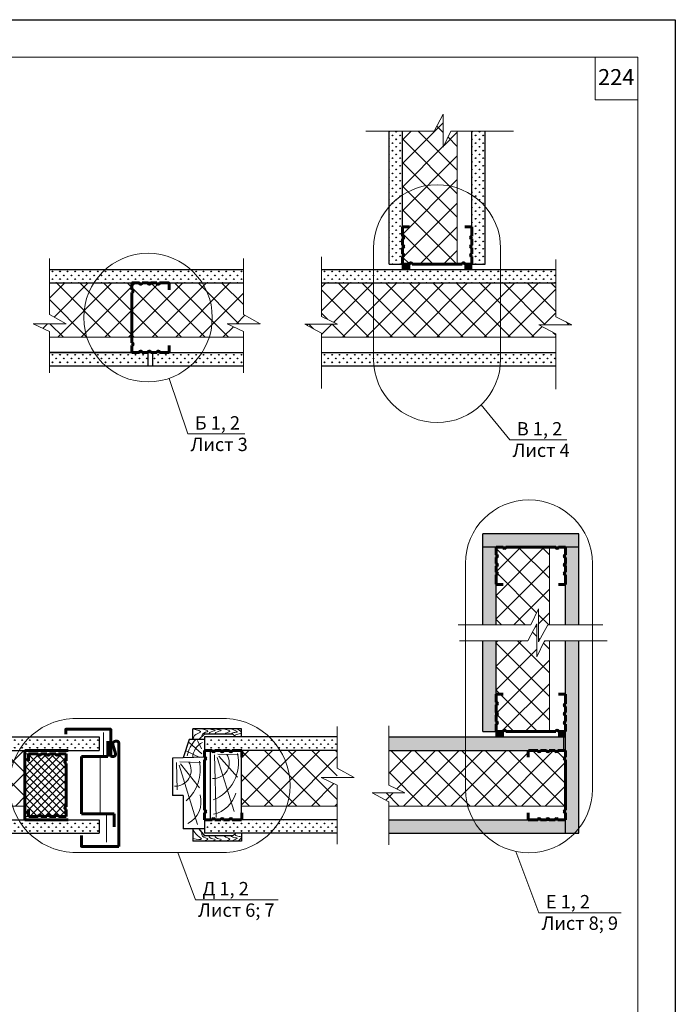
# Model space of a CAD drawing. Units: millimetres. Extents: x -1368 to 2853, y -12789 to 3280.
# Drawn here: x -570 to -448, y 3096 to 3280 of the extents above; entities that cross this region are included whole.
import ezdxf

# ---------------------------------------------------------------- set-up
doc = ezdxf.new("R2010")
doc.units = ezdxf.units.MM
doc.layers.get('0').update_dxf_attribs({"plot": 0})
for name, color, linetype, lineweight in [('вспомогательные линии', 161, 'Continuous', 13), ('Механическое крепление', 244, 'Continuous', 15), ('Надписи', 180, 'Continuous', 13), ('Профнастил', 31, 'Continuous', 50), ('Стены', 14, 'Continuous', 30), ('Штампы', 7, 'Continuous', 15), ('Штрих', 151, 'Continuous', 9), ('Штрих доски', 31, 'Continuous', 9)]:
    doc.layers.add(name, color=color, linetype=linetype, lineweight=lineweight)
doc.styles.get("Standard").update_dxf_attribs({"font": 'TIMES.TTF'})
doc.linetypes.add('BATTING', pattern='A,0.00254,-2.54,[134,ltypeshp.shx,S=2.54,R=0,X=-2.54,Y=0],-5.08,[134,ltypeshp.shx,S=2.54,R=180,X=2.54,Y=0],-2.54', length=10.16254)
pattern_1 = [(315, (-832.6212, 3855.4098), (2.209709, 2.209709), []), (45, (-832.6212, 3855.4098), (-2.209709, 2.209709), [])]
pattern_2 = [(45, (-830.129, 3855.4098), (-2.209709, 2.209709), []), (135, (-830.129, 3855.4098), (-2.209709, -2.209709), [])]
pattern_3 = [(90, (-830.1291, 3855.4098), (-0.7071068, 0.7071068), [0.1875, -1.2267136]), (45, (-830.1291, 3855.4098), (-0.7071068, 0.7071068), [0.1875, -0.8125]), (135, (-830.1291, 3855.4098), (-0.7071068, -0.7071068), [0.1875, -0.8125])]

msp = doc.modelspace()

# ---------------------------------------------------------------- hatches: boundary and pattern name
at = {"layer": 'Штрих', "linetype": 'Continuous'}
h = msp.add_hatch(dxfattribs=at)
h.set_pattern_fill('ANSI37', color=0, scale=8, style=0)
h.set_pattern_definition([(45, (-830.1291, 3855.4098), (-0.7071068, 0.7071068), []), (135, (-830.1291, 3855.4098), (-0.7071068, -0.7071068), [])])
h.paths.add_polyline_path([(-569.43411, 3143.00535), (-561.71872, 3143.00535), (-561.71872, 3131.30535), (-569.43411, 3131.30535)])
at = {"layer": 'Штрих доски', "linetype": 'Continuous'}
h = msp.add_hatch(dxfattribs=at)
h.set_pattern_fill('ANSI37', color=0, scale=25, style=0)
h.set_pattern_definition([(45, (-830.129, 3859.002), (-2.209709, 2.209709), []), (135, (-830.129, 3859.002), (-2.209709, -2.209709), [])])
h.paths.add_polyline_path([(-488.50961, 3259.53143), (-489.67053, 3259.53143), (-491.12408, 3256.50231), (-491.12408, 3262.66801), (-492.83414, 3259.53143), (-498.76284, 3259.53143), (-498.76284, 3247.55164, -0.228925998), (-488.50961, 3248.87881)])
h.paths.add_polyline_path([(-488.50961, 3248.87881, 0.228925998), (-498.76284, 3247.55164), (-498.76284, 3239.82842, -0.999986371), (-498.76245, 3239.32847), (-498.76245, 3238.18842, -1.000110935), (-498.76245, 3237.68847), (-498.76245, 3236.54842, -1.00089347), (-498.76284, 3236.04847), (-498.76284, 3234.61725), (-497.46284, 3234.61729, -1.000559209), (-496.9629, 3234.61731), (-488.50961, 3234.61759)])
h = msp.add_hatch(dxfattribs=at)
h.set_pattern_fill('GRASS', color=0, style=0)
h.set_pattern_definition(pattern_3)
h.paths.add_polyline_path([(-498.76284, 3259.53143), (-501.26284, 3259.53143), (-501.26284, 3245.36296, -0.070254065), (-498.76284, 3247.55164)])
h.paths.add_polyline_path([(-498.76284, 3247.55164, 0.070254065), (-501.26284, 3245.36296), (-501.26284, 3234.61725), (-498.76284, 3234.61725)])
h = msp.add_hatch(dxfattribs=at)
h.set_pattern_fill('GRASS', color=0, style=0)
h.set_pattern_definition(pattern_3)
h.paths.add_polyline_path([(-485.76284, 3234.61725), (-483.26284, 3234.61725), (-483.26284, 3259.53143), (-485.76284, 3259.53143)])
h = msp.add_hatch(dxfattribs=at)
h.set_pattern_fill('GRASS', color=0, style=0)
h.set_pattern_definition(pattern_3)
h.paths.add_polyline_path([(-564.83721, 3233.61725), (-528.52656, 3233.61725), (-528.52656, 3231.11725), (-564.83721, 3231.11725)])
h.paths.add_polyline_path([(-545.52753, 3215.61725), (-528.52656, 3215.61725), (-528.52656, 3218.11725), (-545.52753, 3218.11725)])
h.paths.add_polyline_path([(-564.83721, 3218.15488), (-546.38482, 3218.15488), (-546.38482, 3215.61725), (-564.83721, 3215.61725)])
h = msp.add_hatch(dxfattribs=at)
h.set_pattern_fill('GRASS', color=0, style=0)
h.set_pattern_definition(pattern_3)
h.paths.add_polyline_path([(-504.14506, 3233.61725), (-513.91309, 3233.61725), (-513.91309, 3231.11725), (-504.14506, 3231.11725)])
h.paths.add_polyline_path([(-480.38062, 3233.61725), (-504.14506, 3233.61725), (-504.14506, 3231.11725), (-480.38062, 3231.11725)])
h.paths.add_polyline_path([(-470.0739, 3233.61725), (-480.38062, 3233.61725), (-480.38062, 3231.11725), (-470.0739, 3231.11725)])
h.paths.add_polyline_path([(-470.0739, 3218.11725), (-480.38062, 3218.11725), (-480.38062, 3216.86186, -0.026240575), (-480.44599, 3215.61725), (-470.0739, 3215.61725)])
h.paths.add_polyline_path([(-480.38062, 3216.86186), (-480.38062, 3218.11725), (-504.14506, 3218.11725), (-504.14506, 3216.86186, 0.026240575), (-504.0797, 3215.61725), (-480.44599, 3215.61725, 0.026240575)])
h.paths.add_polyline_path([(-504.14506, 3218.11725), (-513.91309, 3218.11725), (-513.91309, 3215.61725), (-504.0797, 3215.61725, -0.026240575), (-504.14506, 3216.86186)])
at = {"layer": 'Штрих доски'}
h = msp.add_hatch(dxfattribs=at)
h.set_pattern_fill('ANSI37', color=0, scale=1.2, angle=90, style=0)
h.set_pattern_definition([(135, (-509.76112, 7110.60518), (-0.106066017, -0.106066017), []), (225, (-509.76112, 7110.60518), (0.106066017, -0.106066017), [])])
h.paths.add_polyline_path([(-497.46284, 3233.61725), (-497.46284, 3234.61725), (-498.76284, 3234.61725), (-498.76284, 3233.61725)])
h.paths.add_polyline_path([(-487.0629, 3234.61725), (-487.0629, 3233.61725), (-485.76284, 3233.61725), (-485.76284, 3234.61725)])
at = {"layer": 'Штрих доски', "linetype": 'Continuous'}
h = msp.add_hatch(dxfattribs=at)
h.set_pattern_fill('ANSI37', color=0, scale=25, style=0)
h.set_pattern_definition([(45, (-830.129, 3860.102), (-2.209709, 2.209709), []), (135, (-830.129, 3860.102), (-2.209709, -2.209709), [])])
h.paths.add_polyline_path([(-534.90721, 3220.97165, 0.077101667), (-534.34169, 3224.61725, 0.143635764), (-536.24829, 3231.11725), (-544.20698, 3231.11725, -0.999453505), (-544.70692, 3231.11725), (-545.85474, 3231.11725, -1.000110937), (-546.35468, 3231.11725), (-547.49474, 3231.11725, -1.000110937), (-547.99468, 3231.11725), (-549.4247, 3231.11725), (-549.4247, 3229.81725, -1.000752057), (-549.4247, 3229.3173), (-549.42436, 3220.97165)])
h.paths.add_polyline_path([(-549.42436, 3220.97165), (-549.4247, 3229.3173, 0.000437039), (-549.42426, 3229.3173, 0.999877721), (-549.4247, 3229.81725), (-549.4247, 3231.11725), (-556.50155, 3231.11725, 0.143635764), (-558.40815, 3224.61725, 0.077101667), (-557.84263, 3220.97165)])
h.paths.add_polyline_path([(-556.50155, 3231.11725), (-564.83721, 3231.11725), (-564.83721, 3225.18854), (-561.70063, 3223.47849), (-567.86632, 3223.47849), (-564.83721, 3222.02494), (-564.83721, 3220.97165), (-557.84263, 3220.97165, -0.077101667), (-558.40815, 3224.61725, -0.143635764)])
h.paths.add_polyline_path([(-534.34169, 3224.61725, -0.077101667), (-534.90721, 3220.97165), (-528.52656, 3220.97165), (-528.52656, 3222.02494), (-531.55567, 3223.47849), (-525.38998, 3223.47849), (-528.52656, 3225.18854), (-528.52656, 3231.11725), (-536.24829, 3231.11725, -0.143635764)])
h = msp.add_hatch(dxfattribs=at)
h.set_pattern_fill('ANSI37', color=0, scale=25, style=0)
h.set_pattern_definition(pattern_2)
h.paths.add_polyline_path([(-504.14506, 3231.11725), (-513.91309, 3231.11725), (-513.91309, 3224.84566), (-510.88398, 3223.3921), (-517.04967, 3223.3921), (-513.91309, 3221.68205), (-513.91309, 3220.97165), (-504.14506, 3220.97165)])
h.paths.add_polyline_path([(-480.38062, 3220.97165), (-480.38062, 3231.11725), (-504.14506, 3231.11725), (-504.14506, 3220.97165)])
h.paths.add_polyline_path([(-473.21048, 3223.29571), (-467.04479, 3223.29571), (-470.0739, 3224.74926), (-470.0739, 3231.11725), (-480.38062, 3231.11725), (-480.38062, 3220.97165), (-470.0739, 3220.97165), (-470.0739, 3221.58566)])
h = msp.add_hatch(dxfattribs=at)
h.set_pattern_fill('GRASS', color=0, style=0)
h.set_pattern_definition(pattern_3)
h.paths.add_polyline_path([(-483.73167, 3181.68064), (-465.73167, 3181.68064), (-465.73167, 3184.18064), (-483.73167, 3184.18064)])
h.paths.add_polyline_path([(-481.23167, 3167.1108), (-483.73167, 3167.1108), (-483.73167, 3181.68064), (-481.23167, 3181.68064)])
h.paths.add_polyline_path([(-483.73167, 3147.15568), (-481.23167, 3147.15568), (-481.23167, 3164.1654), (-483.73167, 3164.1654)])
h.paths.add_polyline_path([(-468.23167, 3164.1654), (-465.73167, 3164.1654), (-465.73167, 3128.15535), (-468.23167, 3128.15535)])
h.paths.add_polyline_path([(-468.23167, 3167.1108), (-465.73167, 3167.1108), (-465.73167, 3181.68064), (-468.23167, 3181.68064)])
h.paths.add_polyline_path([(-468.54966, 3143.65535), (-501.30896, 3143.65535), (-501.30896, 3146.15535), (-468.54966, 3146.15535)])
h.paths.add_polyline_path([(-468.23167, 3128.15535), (-501.30896, 3128.15535), (-501.30896, 3130.65535), (-468.23167, 3130.65535)])
h = msp.add_hatch(dxfattribs=at)
h.set_pattern_fill('ANSI37', color=0, scale=25, angle=270, style=0)
h.set_pattern_definition(pattern_1)
h.paths.add_polyline_path([(-481.23167, 3181.68064), (-481.23167, 3167.1108), (-474.73938, 3167.1108), (-473.28582, 3170.13992), (-473.28582, 3163.97422), (-471.57577, 3167.1108), (-471.25265, 3167.11082), (-471.25323, 3181.68064)])
h = msp.add_hatch(dxfattribs=at)
h.set_pattern_fill('ANSI37', color=0, scale=25, angle=270, style=0)
h.set_pattern_definition(pattern_1)
h.paths.add_polyline_path([(-481.23167, 3164.1654), (-475.30296, 3164.1654), (-473.59291, 3167.30199), (-473.59291, 3161.13629), (-472.13936, 3164.1654), (-471.25253, 3164.16544), (-471.25185, 3147.15568), (-481.23167, 3147.15568)])
at = {"layer": 'Штрих доски', "linetype": 'BATTING'}
h = msp.add_hatch(dxfattribs=at)
h.set_pattern_fill('ANSI37', color=0, scale=1.2, angle=90, style=0)
h.set_pattern_definition([(135, (-492.22995, 7023.14328), (-0.106066017, -0.106066017), []), (225, (-492.22995, 7023.14328), (0.106066017, -0.106066017), [])])
h.paths.add_polyline_path([(-479.93167, 3146.15535), (-479.93167, 3147.15535), (-481.23167, 3147.15535), (-481.23167, 3146.15535)])
h.paths.add_polyline_path([(-469.53172, 3147.15535), (-469.53172, 3146.15535), (-468.23167, 3146.15535), (-468.23167, 3147.15535)])
at = {"layer": 'Штрих доски', "linetype": 'Continuous'}
h = msp.add_hatch(dxfattribs=at)
h.set_pattern_fill('GRASS', color=0, style=0)
h.set_pattern_definition(pattern_3)
h.paths.add_polyline_path([(-555.52475, 3146.15535), (-568.4854, 3146.15535, 0.064123205), (-570.50063, 3143.65535), (-555.52475, 3143.65535)])
h.paths.add_polyline_path([(-568.4854, 3146.15535), (-578.70903, 3146.15535), (-578.70903, 3143.65535), (-570.50063, 3143.65535, -0.064123205)])
h.paths.add_polyline_path([(-570.59071, 3130.65535), (-578.70903, 3130.65535), (-578.70903, 3128.15535), (-568.63833, 3128.15535, -0.06333682)])
h.paths.add_polyline_path([(-555.52475, 3130.65535), (-570.59071, 3130.65535, 0.06333682), (-568.63833, 3128.15535), (-555.52475, 3128.15535)])
h = msp.add_hatch(dxfattribs=at)
h.set_pattern_fill('GRASS', color=0, style=0)
h.set_pattern_definition(pattern_3)
h.paths.add_polyline_path([(-535.80994, 3146.15535), (-510.94965, 3146.15535), (-510.94965, 3143.65535), (-535.80994, 3143.65535)])
h.paths.add_polyline_path([(-535.80994, 3128.15535), (-510.94965, 3128.15535), (-510.94965, 3130.65535), (-535.80994, 3130.65535)])
h = msp.add_hatch(dxfattribs=at)
h.set_pattern_fill('ANSI37', color=0, scale=25, style=0)
h.set_pattern_definition(pattern_2)
h.paths.add_polyline_path([(-569.43411, 3143.00535), (-569.43411, 3143.65535), (-578.70903, 3143.65535), (-578.70903, 3140.31124), (-581.84561, 3138.60119), (-575.67992, 3138.60119), (-578.70903, 3137.14764), (-578.70903, 3133.24114), (-569.43411, 3133.24114)])
h = msp.add_hatch(dxfattribs=at)
h.set_pattern_fill('ANSI37', color=0, scale=25, angle=270, style=0)
h.set_pattern_definition([(315, (-1085.0757, 3836.7648), (2.209709, 2.209709), []), (45, (-1085.0757, 3836.7648), (-2.209709, 2.209709), [])])
h.paths.add_polyline_path([(-510.94965, 3133.24114), (-510.94965, 3137.14764), (-513.97876, 3138.60119), (-510.94965, 3138.60119), (-510.94965, 3143.65535), (-528.86992, 3143.65535), (-528.86992, 3133.24114)])
h = msp.add_hatch(dxfattribs=at)
h.set_pattern_fill('ANSI37', color=0, scale=25, angle=270, style=0)
h.set_pattern_definition(pattern_1)
h.paths.add_polyline_path([(-501.30896, 3143.65535), (-501.30896, 3137.16306), (-498.27984, 3135.70951), (-504.44554, 3135.70951), (-501.30896, 3133.99945), (-501.30893, 3133.24177), (-468.23167, 3133.24177), (-468.23167, 3143.65535)])

# ---------------------------------------------------------------- linework, layer by layer
at = {"color": 0}
for p, q in [((-657.68707, 3280.35638), (-447.68707, 3280.35638)), ((-447.68707, 3280.35638), (-447.68707, 2984.35638))]:
    msp.add_line(p, q, dxfattribs=at)
at = {"layer": 'вспомогательные линии', "color": 0, "linetype": 'Continuous'}
for p, q in [((-488.50961, 3259.53143), (-488.50961, 3234.61725)), ((-564.83721, 3220.97165), (-528.52656, 3220.97165)), ((-513.91309, 3220.97165), (-470.0739, 3220.97165)), ((-569.43411, 3133.24114), (-578.70903, 3133.24114))]:
    msp.add_line(p, q, dxfattribs=at)
at = {"layer": 'вспомогательные линии', "color": 0, "linetype": 'BATTING', "ltscale": 0.08}
msp.add_line((-554.71916, 3147.00431), (-554.71916, 3142.51391), dxfattribs=at)
at = {"layer": 'вспомогательные линии', "color": 0, "linetype": 'BATTING', "ltscale": 0.3}
msp.add_line((-555.34774, 3142.51391), (-555.34774, 3131.79678), dxfattribs=at)
at = {"layer": 'вспомогательные линии', "color": 0, "linetype": 'BATTING', "ltscale": 0.12}
msp.add_line((-554.12489, 3126.46448), (-554.12489, 3131.79678), dxfattribs=at)
at = {"layer": 'вспомогательные линии', "color": 0, "linetype": 'Continuous'}
for points in [[(-481.23167, 3181.68064), (-481.23167, 3167.1108), (-474.73938, 3167.1108), (-473.28582, 3170.13992), (-473.28582, 3163.97422), (-471.57577, 3167.1108), (-471.25265, 3167.11082), (-471.25323, 3181.68064), (-481.23167, 3181.68064)], [(-481.23167, 3164.1654), (-475.30296, 3164.1654), (-473.59291, 3167.30199), (-473.59291, 3161.13629), (-472.13936, 3164.1654), (-471.25253, 3164.16544), (-471.25185, 3147.15568), (-481.23167, 3147.15568), (-481.23167, 3164.1654)], [(-528.86992, 3133.24114), (-510.94965, 3133.24114), (-510.94965, 3137.14764), (-513.97876, 3138.60119), (-507.81307, 3138.60119), (-510.94965, 3140.31124), (-510.94965, 3143.65535), (-528.86992, 3143.65535), (-528.86992, 3133.24114), (-528.86992, 3133.24114)], [(-501.30896, 3143.65535), (-501.30896, 3137.16306), (-498.27984, 3135.70951), (-504.44554, 3135.70951), (-501.30896, 3133.99945), (-501.30893, 3133.24177), (-468.23167, 3133.24177), (-468.23167, 3143.65535), (-501.30896, 3143.65535)]]:
    msp.add_lwpolyline(points, dxfattribs=at)
msp.add_lwpolyline([(-569.43411, 3143.00535), (-561.71872, 3143.00535), (-561.71872, 3131.30535), (-569.43411, 3131.30535)], close=True, dxfattribs=at)
at = {"layer": 'Механическое крепление', "color": 0}
for points in [[(-557.44648, 3146.15535), (-557.44648, 3146.15535)], [(-532.2122, 3146.15535), (-532.2122, 3146.15535)]]:
    msp.add_lwpolyline(points, dxfattribs=at)
at = {"layer": 'Надписи', "color": 0}
for p, q in [((-504.14506, 3237.60493), (-504.14506, 3216.86186)), ((-480.38062, 3237.60493), (-480.38062, 3216.86186)), ((-538.90626, 3202.85055), (-542.4201, 3213.25247)), ((-478.64286, 3201.75069), (-483.99841, 3208.32451)), ((-528.25706, 3202.85055), (-538.90626, 3202.85055)), ((-467.99366, 3201.75069), (-478.64286, 3201.75069)), ((-486.97119, 3178.64257), (-486.97119, 3136.38979)), ((-463.20676, 3178.64257), (-463.20676, 3136.38979)), ((-560.45684, 3149.63362), (-531.70075, 3149.63362)), ((-560.45684, 3124.52796), (-531.70075, 3124.52796)), ((-537.48762, 3115.71729), (-540.80393, 3124.52796)), ((-473.2102, 3113.27625), (-477.53329, 3124.7617)), ((-522.00509, 3115.71729), (-537.48762, 3115.71729)), ((-457.82084, 3113.27625), (-473.2102, 3113.27625))]:
    msp.add_line(p, q, dxfattribs=at)
msp.add_circle((-546.37492, 3224.61725), 12.03323, dxfattribs=at)
for centre, radius, start, end in [((-492.26284, 3237.60493), 11.88222, 0, 180), ((-492.26284, 3216.86186), 11.88222, 180, 0), ((-475.08897, 3178.64257), 11.88222, 0, 180), ((-559.78623, 3137.08079), 12.57073, 93.0580029, 266.9419971), ((-532.37136, 3137.08079), 12.57073, 273.0580029, 86.9419971), ((-475.08897, 3136.38979), 11.88222, 180, 0)]:
    msp.add_arc(centre, radius, start, end, dxfattribs=at)
at = {"layer": 'Профнастил', "color": 0}
for points in [[(-546.30696, 3231.11725), (-545.82696, 3231.11725)], [(-468.23167, 3178.56289), (-468.23167, 3178.08289)], [(-481.23167, 3150.27309), (-481.23167, 3150.75309)], [(-532.6922, 3143.65535), (-532.2122, 3143.65535)], [(-471.34941, 3130.65535), (-471.82941, 3130.65535)]]:
    msp.add_lwpolyline(points, dxfattribs=at)
at = {"layer": 'Стены', "color": 0}
for p, q in [((-546.38482, 3218.11725), (-546.38482, 3215.61725)), ((-545.52753, 3218.11725), (-545.52753, 3215.61725))]:
    msp.add_line(p, q, dxfattribs=at)
at = {"layer": 'Стены', "color": 0, "lineweight": 60}
for p, q in [((-569.43411, 3143.65535), (-561.31415, 3143.65535)), ((-569.43411, 3130.65535), (-561.31415, 3130.65535))]:
    msp.add_line(p, q, dxfattribs=at)
at = {"layer": 'Стены', "color": 0, "lineweight": 13}
for points in [[(-489.67053, 3259.53143), (-491.12408, 3256.50231), (-491.12408, 3262.66801), (-492.83414, 3259.53143)], [(-505.6374, 3259.53143), (-492.83414, 3259.53143)], [(-489.67053, 3259.53143), (-477.94368, 3259.53143)], [(-564.83721, 3235.70725), (-564.83721, 3225.18854)], [(-528.52656, 3235.70725), (-528.52656, 3225.18854)], [(-513.91309, 3224.84566), (-513.91309, 3236.00335)], [(-470.0739, 3224.74926), (-470.0739, 3235.48014)], [(-564.83721, 3222.02494), (-567.86632, 3223.47849), (-561.70063, 3223.47849), (-564.83721, 3225.18854)], [(-528.52656, 3222.02494), (-531.55567, 3223.47849), (-525.38998, 3223.47849), (-528.52656, 3225.18854)], [(-513.91309, 3224.84566), (-510.88398, 3223.3921), (-517.04967, 3223.3921), (-513.91309, 3221.68205)], [(-470.0739, 3224.74926), (-467.04479, 3223.29571), (-473.21048, 3223.29571), (-470.0739, 3221.58566)], [(-564.83721, 3222.02494), (-564.83721, 3214.28482)], [(-528.52656, 3222.02494), (-528.52656, 3214.28482)], [(-513.91309, 3211.36718), (-513.91309, 3221.68205)], [(-470.0739, 3211.22585), (-470.0739, 3221.58566)], [(-474.73938, 3167.1108), (-473.28582, 3170.13992), (-473.28582, 3163.97422), (-471.57577, 3167.1108)], [(-474.73938, 3167.1108), (-488.2975, 3167.1108)], [(-472.13936, 3164.1654), (-473.59291, 3161.13629), (-473.59291, 3167.30199), (-475.30296, 3164.1654)], [(-461.2609, 3167.1108), (-471.57577, 3167.1108)], [(-488.10623, 3164.1654), (-475.30296, 3164.1654)], [(-472.13936, 3164.1654), (-460.4125, 3164.1654)], [(-501.30896, 3137.16306), (-501.30896, 3148.22119)], [(-510.94965, 3148.12612), (-510.94965, 3140.31124)], [(-510.94965, 3137.14764), (-513.97876, 3138.60119), (-507.81307, 3138.60119), (-510.94965, 3140.31124)], [(-510.94965, 3137.14764), (-510.94965, 3126.08951)], [(-501.30896, 3137.16306), (-498.27984, 3135.70951), (-504.44554, 3135.70951), (-501.30896, 3133.99945)], [(-501.30896, 3125.97229), (-501.30896, 3133.99945)]]:
    msp.add_lwpolyline(points, dxfattribs=at)
at = {"layer": 'Стены', "color": 0}
for points in [[(-501.26284, 3234.61725), (-501.26284, 3259.53143)], [(-498.76284, 3234.61725), (-498.76284, 3259.53143)], [(-485.76284, 3234.61725), (-485.76284, 3259.53143)], [(-483.26284, 3234.61725), (-483.26284, 3259.53143)], [(-564.83721, 3233.61725), (-528.52656, 3233.61725)], [(-513.91309, 3233.61725), (-470.0739, 3233.61725)], [(-501.26284, 3234.61725), (-498.76284, 3234.61725)], [(-498.76284, 3233.61725), (-498.76284, 3234.61725)], [(-487.06284, 3234.61725), (-483.26284, 3234.61725)], [(-485.76284, 3233.61725), (-485.76284, 3234.61725)], [(-564.83721, 3231.11725), (-528.52656, 3231.11725)], [(-513.91309, 3231.11725), (-470.0739, 3231.11725)], [(-564.83721, 3218.11725), (-528.52656, 3218.11725)], [(-513.91309, 3218.11725), (-470.0739, 3218.11725)], [(-564.83721, 3215.61725), (-528.52656, 3215.61725)], [(-513.91309, 3215.61725), (-470.0739, 3215.61725)], [(-465.73167, 3184.18064), (-483.73167, 3184.18064)], [(-483.73167, 3167.1108), (-483.73167, 3184.18064)], [(-465.73167, 3167.1108), (-465.73167, 3184.18064)], [(-465.73167, 3181.68064), (-483.73167, 3181.68064)], [(-481.23167, 3167.1108), (-481.23167, 3181.68064)], [(-468.23167, 3167.1108), (-468.23167, 3181.68064)], [(-483.73167, 3147.15535), (-483.73167, 3164.1654)], [(-481.23167, 3146.15535), (-481.23167, 3164.1654)], [(-468.23167, 3128.15535), (-468.23167, 3164.1654)], [(-465.73167, 3128.15535), (-465.73167, 3164.1654)], [(-483.73167, 3147.15535), (-479.93167, 3147.15535)], [(-578.70903, 3146.15535), (-555.52475, 3146.15535)], [(-555.52475, 3146.15535), (-555.52475, 3143.65535)], [(-535.80994, 3146.15535), (-535.80994, 3128.15535)], [(-510.94965, 3146.15535), (-535.80994, 3146.15535)], [(-501.30896, 3146.15535), (-468.23167, 3146.15535)], [(-468.54966, 3143.65535), (-468.54966, 3146.15535)], [(-578.70903, 3143.65535), (-555.52475, 3143.65535)], [(-510.94965, 3143.65535), (-535.80994, 3143.65535)], [(-501.30896, 3143.65535), (-468.54966, 3143.65535)], [(-578.70903, 3130.65535), (-555.52475, 3130.65535)], [(-555.52475, 3130.65535), (-555.52475, 3128.15535)], [(-510.94965, 3130.65535), (-535.80994, 3130.65535)], [(-501.30896, 3130.65535), (-468.23167, 3130.65535)], [(-578.70903, 3128.15535), (-555.52475, 3128.15535)], [(-510.94965, 3128.15535), (-535.80994, 3128.15535)], [(-501.30896, 3128.15535), (-465.73167, 3128.15535)]]:
    msp.add_lwpolyline(points, dxfattribs=at)
at = {"layer": 'Стены', "color": 0, "lineweight": 60}
for points in [[(-498.76284, 3241.61725), (-497.46284, 3241.61725)], [(-498.76284, 3239.82721), (-498.76284, 3241.61725)], [(-487.06284, 3241.61725), (-485.76284, 3241.61725)], [(-485.76284, 3239.82721), (-485.76284, 3241.61725)], [(-498.76245, 3238.18842), (-498.76245, 3239.32847)], [(-485.76278, 3238.18721), (-485.76303, 3239.32727)], [(-498.76245, 3236.54842), (-498.76245, 3237.68847)], [(-485.76278, 3236.54721), (-485.76278, 3237.68727)], [(-498.76284, 3234.61725), (-498.76284, 3236.04727)], [(-485.76284, 3234.61725), (-485.76284, 3236.04727)], [(-498.76284, 3234.61725), (-497.46284, 3234.61725)], [(-496.9629, 3234.61725), (-487.56284, 3234.61763)], [(-487.06284, 3234.61725), (-485.76284, 3234.61725)], [(-549.4247, 3231.11725), (-547.99468, 3231.11725)], [(-549.4247, 3231.11725), (-549.4247, 3229.81725)], [(-547.49474, 3231.11725), (-546.35468, 3231.11725)], [(-545.85474, 3231.11725), (-544.70692, 3231.11725)], [(-544.20698, 3231.11725), (-542.4247, 3231.11725)], [(-542.4247, 3231.11725), (-542.4247, 3229.81725)], [(-549.4247, 3229.3173), (-549.42432, 3219.91725)], [(-549.4247, 3219.41725), (-549.4247, 3218.11725)], [(-542.4247, 3219.41725), (-542.4247, 3218.11725)], [(-549.4247, 3218.11725), (-547.99468, 3218.11725)], [(-547.49474, 3218.11725), (-546.35468, 3218.11725)], [(-545.85474, 3218.11725), (-544.70687, 3218.11725)], [(-544.20693, 3218.11725), (-542.4247, 3218.11725)], [(-479.93167, 3181.68064), (-481.23167, 3181.68064)], [(-481.23167, 3181.68064), (-481.23167, 3180.25062)], [(-470.03161, 3181.68063), (-479.43167, 3181.68026)], [(-468.23167, 3181.68064), (-469.53167, 3181.68064)], [(-468.23167, 3181.68064), (-468.23167, 3180.25062)], [(-481.23167, 3179.75067), (-481.23167, 3178.61062)], [(-468.23167, 3179.75067), (-468.23167, 3178.61062)], [(-481.23167, 3178.11067), (-481.23167, 3176.97062)], [(-468.23167, 3178.11067), (-468.23167, 3176.97062)], [(-481.23167, 3176.47067), (-481.23167, 3174.74062)], [(-468.23167, 3176.47067), (-468.23167, 3174.68064)], [(-479.93167, 3174.68064), (-481.23167, 3174.68064)], [(-468.23167, 3174.68064), (-469.53167, 3174.68064)], [(-481.23167, 3154.15535), (-479.93167, 3154.15535)], [(-481.23167, 3152.65528), (-481.23167, 3154.15535)], [(-469.53167, 3154.15535), (-468.23167, 3154.15535)], [(-468.23167, 3152.37312), (-468.23167, 3154.15535)], [(-481.23167, 3150.72532), (-481.23167, 3152.15534)], [(-468.23167, 3150.72532), (-468.23167, 3151.87318)], [(-481.23167, 3149.08532), (-481.23167, 3150.22537)], [(-468.23167, 3149.08532), (-468.23167, 3150.22537)], [(-481.23167, 3147.15535), (-481.23167, 3148.58537)], [(-468.23167, 3147.15535), (-468.23167, 3148.58537)], [(-481.23167, 3147.15535), (-479.93167, 3147.15535)], [(-479.43172, 3147.15536), (-470.03167, 3147.15573)], [(-469.53167, 3147.15535), (-468.23167, 3147.15535)], [(-553.91358, 3142.51391), (-553.91358, 3145.35279)], [(-569.43411, 3130.65535), (-569.43411, 3143.65535)], [(-568.71872, 3143.00535), (-568.71872, 3141.70535)], [(-566.92869, 3143.00535), (-568.71872, 3143.00535)], [(-565.28869, 3143.00535), (-566.42875, 3143.00535)], [(-563.64869, 3143.00535), (-564.78875, 3143.00535)], [(-561.71872, 3143.00535), (-563.14875, 3143.00535)], [(-561.71872, 3143.00535), (-561.71872, 3141.70535)], [(-535.80994, 3143.65535), (-535.80994, 3142.35535)], [(-535.80994, 3143.65535), (-534.37992, 3143.65535)], [(-533.87997, 3143.65535), (-532.73992, 3143.65535)], [(-532.23997, 3143.65535), (-531.09992, 3143.65535)], [(-530.59997, 3143.65535), (-528.80994, 3143.65535)], [(-528.80994, 3143.65535), (-528.80994, 3142.35535)], [(-475.23167, 3142.35535), (-475.23167, 3143.65535)], [(-473.44163, 3143.65535), (-475.17169, 3143.65535)], [(-471.80163, 3143.65535), (-472.94169, 3143.65535)], [(-470.16163, 3143.65535), (-471.30169, 3143.65535)], [(-468.23167, 3143.65535), (-469.66169, 3143.65535)], [(-468.23167, 3142.35535), (-468.23167, 3143.65535)], [(-561.71903, 3141.2054), (-561.7191, 3133.10535)], [(-558.84874, 3142.51391), (-558.84874, 3131.79678)], [(-558.84874, 3142.51391), (-553.91358, 3142.51391)], [(-535.80993, 3141.8554), (-535.80956, 3132.45535)], [(-468.23167, 3132.45529), (-468.23205, 3141.85535)], [(-568.71872, 3132.60535), (-568.71872, 3131.30535)], [(-561.71872, 3132.60535), (-561.71872, 3131.30535)], [(-558.84874, 3131.79678), (-552.72504, 3131.79678)], [(-552.72504, 3131.79678), (-552.72504, 3129.37736)], [(-535.80994, 3131.95535), (-535.80994, 3130.65535)], [(-528.80994, 3131.95535), (-528.80994, 3130.65535)], [(-475.23167, 3130.65535), (-475.23167, 3131.95535)], [(-468.23167, 3130.65535), (-468.23167, 3131.95535)], [(-566.92869, 3131.30535), (-568.65874, 3131.30535)], [(-565.28869, 3131.30535), (-566.42875, 3131.30535)], [(-563.64869, 3131.30535), (-564.78875, 3131.30535)], [(-561.71872, 3131.30535), (-563.14875, 3131.30535)], [(-535.80994, 3130.65535), (-534.37992, 3130.65535)], [(-533.87997, 3130.65535), (-532.73992, 3130.65535)], [(-532.23997, 3130.65535), (-531.09992, 3130.65535)], [(-530.59997, 3130.65535), (-528.86992, 3130.65535)], [(-473.44163, 3130.65535), (-475.23167, 3130.65535)], [(-471.80163, 3130.65535), (-472.94169, 3130.65535)], [(-470.16163, 3130.65535), (-471.30169, 3130.65535)], [(-468.23167, 3130.65535), (-469.66169, 3130.65535)], [(-558.84874, 3127.70999), (-558.84874, 3125.68604), (-551.84675, 3125.68604)]]:
    msp.add_lwpolyline(points, dxfattribs=at)
at = {"layer": 'Стены', "color": 0, "lineweight": 30}
for points in [[(-497.46284, 3234.61725), (-497.46284, 3233.61725)], [(-487.0629, 3234.61744), (-487.0629, 3233.61725)], [(-528.86992, 3147.65535), (-537.96193, 3147.65535)], [(-537.96193, 3145.66711), (-537.96193, 3147.65535)], [(-536.88641, 3145.66711), (-535.80994, 3146.65535)], [(-530.51466, 3146.65535), (-535.80994, 3146.65535)], [(-529.97002, 3146.15535), (-530.51466, 3146.65535)], [(-528.86992, 3146.15535), (-528.86992, 3147.65535)], [(-479.93167, 3147.15535), (-479.93167, 3146.15535)], [(-469.53172, 3147.15554), (-469.53172, 3146.15535)], [(-538.70399, 3145.66711), (-539.8, 3142.26832)], [(-535.80994, 3145.66711), (-538.70399, 3145.66711)], [(-534.66523, 3130.65535), (-534.66523, 3143.65535)], [(-528.86992, 3130.65535), (-528.86992, 3143.65535)], [(-535.80994, 3142.35535), (-541.80994, 3142.22449)], [(-541.80994, 3142.22449), (-541.80994, 3135.21309)], [(-539.80994, 3135.21309), (-541.80994, 3135.21309)], [(-539.80994, 3135.21309), (-539.80994, 3128.98597)], [(-535.80994, 3128.98597), (-539.80994, 3128.98597)], [(-537.96193, 3128.98597), (-537.96193, 3126.65535)], [(-536.88641, 3128.98597), (-535.80994, 3127.65535)], [(-529.97002, 3128.15535), (-530.51466, 3127.65535)], [(-528.86992, 3128.15535), (-528.86992, 3126.65535)], [(-528.86992, 3126.65535), (-537.96193, 3126.65535)], [(-530.51466, 3127.65535), (-535.80994, 3127.65535)]]:
    msp.add_lwpolyline(points, dxfattribs=at)
at = {"layer": 'Стены', "color": 0, "lineweight": 60}
for points in [[(-561.78772, 3146.65817), (-561.78772, 3147.61175), (-553.36329, 3147.61175), (-553.36329, 3142.82833, 0.481305368), (-553.02156, 3142.51391), (-552.85615, 3142.51391)], [(-552.47138, 3143.07723), (-552.93233, 3144.74584, -0.495548488), (-552.45038, 3145.37898), (-552.19452, 3145.37898, -0.310718763), (-551.84675, 3145.09391), (-551.84675, 3125.68604)]]:
    msp.add_lwpolyline(points, format="xyb", dxfattribs=at)
for centre, radius, start, end in [((-498.76265, 3239.57845), 0.24997, 269.9578848, 90.0440321), ((-485.76303, 3239.57724), 0.24997, 89.9559679, 270.0421152), ((-498.76242, 3237.93845), 0.24997, 269.9578848, 90.0440321), ((-485.76281, 3237.93724), 0.24997, 89.9559679, 270.0421152), ((-498.76242, 3236.29845), 0.24997, 269.9578848, 90.0440321), ((-497.21287, 3234.61744), 0.24997, 359.9578848, 180.0440321), ((-487.31287, 3234.61744), 0.24997, 359.9559687, 180.0440313), ((-485.76281, 3236.29724), 0.24997, 89.9559679, 270.0421152), ((-547.74471, 3231.11722), 0.24997, 179.9578848, 0.0440321), ((-546.10471, 3231.11722), 0.24997, 179.9578848, 0.0440321), ((-544.45695, 3231.11738), 0.24997, 179.9578848, 0.0440321), ((-549.42451, 3229.56727), 0.24997, 269.9578848, 90.0440321), ((-549.42451, 3219.66727), 0.24997, 269.9559687, 90.0440313), ((-547.74471, 3218.11727), 0.24997, 359.9559679, 180.0421152), ((-546.10471, 3218.11727), 0.24997, 359.9559679, 180.0421152), ((-544.4569, 3218.11711), 0.24997, 359.9559679, 180.0421152), ((-479.68164, 3181.68045), 0.24997, 179.9559687, 0.0440313), ((-469.78164, 3181.68045), 0.24997, 179.9578848, 0.0440321), ((-481.23164, 3180.00065), 0.24997, 269.9559679, 90.0421152), ((-468.23169, 3180.00065), 0.24997, 89.9578848, 270.0440321), ((-481.23148, 3178.36065), 0.24997, 269.9559679, 90.0421152), ((-468.23169, 3178.36065), 0.24997, 89.9578848, 270.0440321), ((-481.23164, 3176.72065), 0.24997, 269.9559679, 90.0421152), ((-468.23169, 3176.72065), 0.24997, 89.9578848, 270.0440321), ((-481.23161, 3152.40531), 0.24997, 269.9578848, 90.0440321), ((-468.23173, 3152.12315), 0.24997, 89.9559679, 270.0421152), ((-481.23164, 3150.47534), 0.24997, 269.9578848, 90.0440321), ((-468.23169, 3150.47534), 0.24997, 89.9559679, 270.0421152), ((-481.23164, 3148.83534), 0.24997, 269.9578848, 90.0440321), ((-468.23169, 3148.83534), 0.24997, 89.9559679, 270.0421152), ((-479.68169, 3147.15554), 0.24997, 359.9578848, 180.0440321), ((-469.78169, 3147.15554), 0.24997, 359.9559687, 180.0440313), ((-566.67872, 3143.00532), 0.24997, 179.9559679, 0.0421152), ((-565.03872, 3143.00532), 0.24997, 179.9559679, 0.0421152), ((-563.39872, 3143.00532), 0.24997, 179.9559679, 0.0421152), ((-552.88648, 3142.94769), 0.43484, 273.9997946, 17.3318604), ((-534.12995, 3143.65532), 0.24997, 179.9578848, 0.0440321), ((-532.48995, 3143.65532), 0.24997, 179.9578848, 0.0440321), ((-530.84995, 3143.65532), 0.24997, 179.9578848, 0.0440321), ((-473.19166, 3143.65532), 0.24997, 179.9559679, 0.0421152), ((-471.55166, 3143.65516), 0.24997, 179.9559679, 0.0421152), ((-469.91166, 3143.65532), 0.24997, 179.9559679, 0.0421152), ((-561.71892, 3141.45538), 0.24997, 89.9559679, 270.0421152), ((-535.80975, 3142.10538), 0.24997, 269.9578848, 90.0440321), ((-468.23186, 3142.10532), 0.24997, 89.9559687, 270.0440313), ((-561.71892, 3132.85538), 0.24997, 89.9559687, 270.0440313), ((-535.80975, 3132.20538), 0.24997, 269.9559687, 90.0440313), ((-468.23186, 3132.20532), 0.24997, 89.9578848, 270.0440321), ((-566.67872, 3131.30538), 0.24997, 359.9578848, 180.0440321), ((-565.03872, 3131.30553), 0.24997, 359.9578848, 180.0440321), ((-563.39872, 3131.30538), 0.24997, 359.9578848, 180.0440321), ((-534.12995, 3130.65538), 0.24997, 359.9559679, 180.0421152), ((-532.48995, 3130.65553), 0.24997, 359.9559679, 180.0421152), ((-530.84995, 3130.65538), 0.24997, 359.9559679, 180.0421152), ((-473.19166, 3130.65538), 0.24997, 359.9578848, 180.0440321), ((-471.55166, 3130.65538), 0.24997, 359.9578848, 180.0440321), ((-469.91166, 3130.65538), 0.24997, 359.9578848, 180.0440321)]:
    msp.add_arc(centre, radius, start, end, dxfattribs=at)
at = {"layer": 'Штампы', "color": 0}
for p, q in [((-637.68707, 3273.35638), (-454.68707, 3273.35638)), ((-454.68707, 3273.35638), (-454.68707, 2991.35638))]:
    msp.add_line(p, q, dxfattribs=at)
msp.add_lwpolyline([(-454.68707, 3265.35638), (-462.68707, 3265.35638), (-462.68707, 3273.35638)], dxfattribs=at)
at = {"layer": 'Штрих', "color": 0}
for points in [[(-538.66102, 3145.12795), (-536.27767, 3143.01724)], [(-537.09367, 3145.47684), (-536.34743, 3143.95477)], [(-539.20328, 3143.49888), (-536.67409, 3142.3365)], [(-533.91082, 3142.81764), (-533.62629, 3131.10109)], [(-533.28775, 3142.96714), (-529.42447, 3142.82446)], [(-541.05554, 3141.38678), (-540.93105, 3136.2609)], [(-540.55707, 3140.88841), (-537.0896, 3129.77824)], [(-540.43246, 3141.53628), (-536.56918, 3141.3936)], [(-540.28288, 3141.11268), (-536.76854, 3136.66644)], [(-533.41236, 3142.31927), (-530.27186, 3132.19145)], [(-533.13817, 3142.54354), (-529.62382, 3138.65638)]]:
    msp.add_lwpolyline(points, dxfattribs=at)
for centre, radius, start, end in [((-533.66015, 3141.74051), 5.43443, 133.7352741, 170.5233508), ((-534.72855, 3142.19067), 3.27989, 115.9131031, 177.9596848), ((-534.09917, 3141.33719), 2.93584, 266.3763374, 32.2881569), ((-536.97019, 3141.3788), 7.53226, 291.4973648, 12.7556457), ((-541.24388, 3139.90635), 2.93584, 266.3763374, 32.2881569), ((-544.1149, 3139.94797), 7.53226, 310.6628411, 12.7556457), ((-541.07795, 3134.05967), 4.62609, 297.7400044, 15.773739), ((-535.27812, 3137.06929), 5.4902, 282.2628351, 345.2527439)]:
    msp.add_arc(centre, radius, start, end, dxfattribs=at)
for points in [[(-537.96193, 3147.65535), (-536.53096, 3147.067), (-537.45795, 3146.61269), (-537.96193, 3145.66711)], [(-534.93141, 3147.65535), (-533.82266, 3147.35778), (-534.78604, 3146.97617), (-535.00409, 3146.65535)], [(-533.80392, 3147.65535), (-532.69518, 3147.35778), (-533.65856, 3146.97617), (-533.87661, 3146.65535)], [(-530.82449, 3147.65536), (-529.71575, 3147.067), (-530.33273, 3146.97618), (-530.89718, 3146.65536)], [(-529.69701, 3147.65536), (-528.86992, 3146.90535), (-529.55165, 3146.70358), (-530.24234, 3146.40535)], [(-537.96193, 3127.1405), (-536.37181, 3127.06711), (-537.45795, 3128.04039), (-537.96193, 3128.98597)], [(-534.93141, 3126.65535), (-533.82266, 3126.95292), (-534.78604, 3127.33453), (-535.00409, 3127.65535)], [(-533.80392, 3126.65535), (-532.69518, 3126.95292), (-533.65856, 3127.33453), (-533.87661, 3127.65535)], [(-530.82449, 3126.65533), (-529.71575, 3127.2437), (-530.33273, 3127.33451), (-530.89718, 3127.65533)], [(-529.69701, 3126.65533), (-528.86992, 3127.40535), (-529.55165, 3127.60712), (-530.24234, 3127.90535)]]:
    msp.add_spline(points, degree=3, dxfattribs=at)
for points, end_tangent in [([(-536.34921, 3147.65535), (-535.18584, 3147.24871), (-536.16745, 3146.68539), (-536.34818, 3146.16123)], (0, -1)), ([(-532.24229, 3147.65536), (-531.07893, 3147.24872), (-532.06054, 3146.6854), (-532.08606, 3146.65535)], (0, -1)), ([(-536.34921, 3126.65535), (-535.18584, 3127.06198), (-536.16745, 3127.62531), (-536.34818, 3128.14946)], (0, 1)), ([(-532.24229, 3126.65533), (-531.07893, 3127.06197), (-532.06054, 3127.62529), (-532.08606, 3127.65535)], (0, 1))]:
    msp.add_spline(points, degree=3, dxfattribs=dict(at, end_tangent=end_tangent))
at = {"layer": 'Штрих доски', "color": 0, "linetype": 'Continuous'}
msp.add_line((-498.76284, 3234.61725), (-485.76284, 3234.61725), dxfattribs=at)
msp.add_lwpolyline([(-498.76284, 3259.53143), (-492.83414, 3259.53143), (-491.12408, 3262.66801), (-491.12408, 3256.50231), (-489.67053, 3259.53143), (-488.50961, 3259.53143), (-488.50961, 3234.61759), (-498.76284, 3234.61725), (-498.76284, 3259.53143)], dxfattribs=at)
for points in [[(-485.76284, 3234.61725), (-483.26284, 3234.61725), (-483.26284, 3259.53143), (-485.76284, 3259.53143)], [(-564.83721, 3233.61725), (-528.52656, 3233.61725), (-528.52656, 3231.11725), (-564.83721, 3231.11725)], [(-564.83721, 3218.15488), (-546.38482, 3218.15488), (-546.38482, 3215.61725), (-564.83721, 3215.61725)], [(-545.52753, 3215.61725), (-528.52656, 3215.61725), (-528.52656, 3218.11725), (-545.52753, 3218.11725)], [(-483.73167, 3181.68064), (-465.73167, 3181.68064), (-465.73167, 3184.18064), (-483.73167, 3184.18064)], [(-481.23167, 3167.1108), (-483.73167, 3167.1108), (-483.73167, 3181.68064), (-481.23167, 3181.68064)], [(-468.23167, 3167.1108), (-465.73167, 3167.1108), (-465.73167, 3181.68064), (-468.23167, 3181.68064)], [(-481.23167, 3147.15568), (-483.73167, 3147.15568), (-483.73167, 3164.1654), (-481.23167, 3164.1654)], [(-483.73167, 3147.15568), (-481.23167, 3147.15568), (-481.23167, 3164.1654), (-483.73167, 3164.1654)], [(-468.23167, 3164.1654), (-465.73167, 3164.1654), (-465.73167, 3128.15535), (-468.23167, 3128.15535)], [(-535.80994, 3146.15535), (-510.94965, 3146.15535), (-510.94965, 3143.65535), (-535.80994, 3143.65535)], [(-468.54966, 3143.65535), (-501.30896, 3143.65535), (-501.30896, 3146.15535), (-468.54966, 3146.15535)], [(-535.80994, 3128.15535), (-510.94965, 3128.15535), (-510.94965, 3130.65535), (-535.80994, 3130.65535)], [(-468.23167, 3128.15535), (-501.30896, 3128.15535), (-501.30896, 3130.65535), (-468.23167, 3130.65535)]]:
    msp.add_lwpolyline(points, close=True, dxfattribs=at)

# ---------------------------------------------------------------- texts
at = {"layer": 'Надписи', "color": 0, "linetype": 'Continuous'}
for s, p in [('Б 1, 2', (-537.62102, 3203.66805)), ('В 1, 2', (-477.35762, 3202.5682)), ('Лист 3', (-538.41412, 3199.65031)), ('Лист 4', (-478.15072, 3198.55045)), ('Д 1, 2', (-536.20239, 3116.5348)), ('Лист 6; 7', (-536.99549, 3112.51705)), ('Е 1, 2', (-471.92496, 3114.09375)), ('Лист 8; 9', (-472.71806, 3110.076))]:
    msp.add_text(s, height=2.5, dxfattribs=at).set_placement(p)
at = {"layer": 'Штампы', "color": 0}
msp.add_text('224', height=3, dxfattribs=at).set_placement((-462.15915, 3268.11245))

doc.saveas('drawing.dxf')
